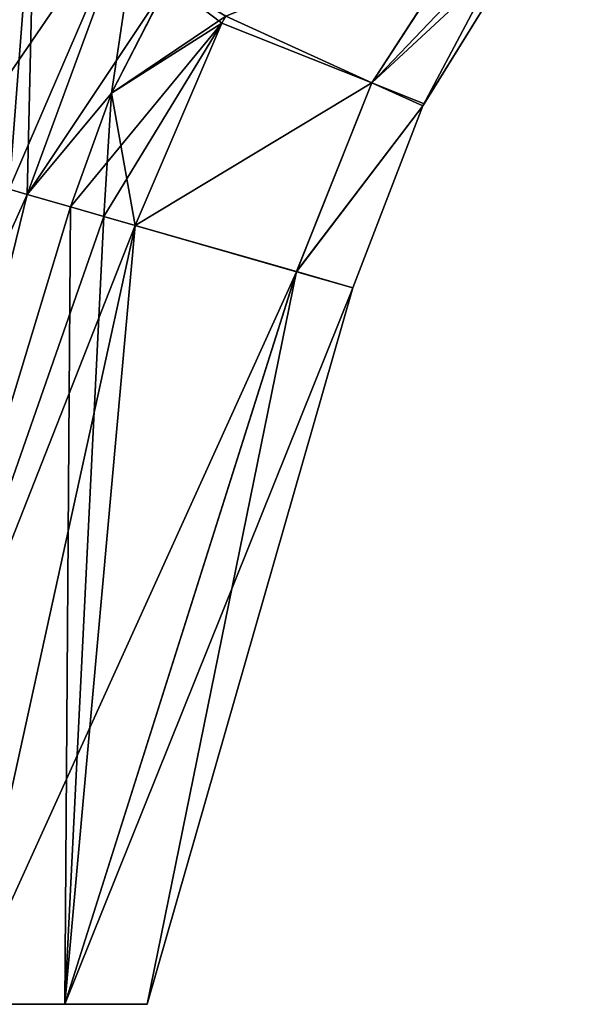
# Model space of a CAD drawing. Units: millimetres. Extents: x -28 to 127, y 0 to 133.
# Drawn here: x 24 to 42, y 0 to 32 of the extents above; entities that cross this region are included whole.
import ezdxf

# ---------------------------------------------------------------- set-up
doc = ezdxf.new("R2010")
doc.units = ezdxf.units.MM
doc.header["$LTSCALE"] = 65.185185
for name, color, linetype in [('15', 7, 'CONTINUOUS'), ('16', 7, 'CONTINUOUS'), ('17', 7, 'CONTINUOUS'), ('18', 7, 'CONTINUOUS'), ('19', 7, 'CONTINUOUS'), ('27', 7, 'CONTINUOUS'), ('28', 7, 'CONTINUOUS'), ('29', 7, 'CONTINUOUS'), ('39', 7, 'CONTINUOUS')]:
    doc.layers.add(name, color=color, linetype=linetype)

msp = doc.modelspace()

# ---------------------------------------------------------------- linework, layer by layer
at = {"layer": '15', "linetype": 'Continuous'}
for points in [[(31.452, 91.544, -26.533), (-6.393, 0, -26.291), (20.149, 94.785, -26.141), (31.452, 91.544, -26.533)], [(-0.001, 0, -27), (-6.393, 0, -26.291), (31.452, 91.544, -26.533), (-0.001, 0, -27)], [(6.392, 0, -26.291), (-0.001, 0, -27), (31.452, 91.544, -26.533), (6.392, 0, -26.291)], [(41.843, 88.564, -21.887), (6.392, 0, -26.291), (31.452, 91.544, -26.533), (41.843, 88.564, -21.887)], [(31.494, 61.363, -23.463), (6.392, 0, -26.291), (41.843, 88.564, -21.887), (31.494, 61.363, -23.463)], [(30.416, 58.242, -23.562), (6.392, 0, -26.291), (31.494, 61.363, -23.463), (30.416, 58.242, -23.562)], [(12.427, 0, -24.213), (6.392, 0, -26.291), (30.416, 58.242, -23.562), (12.427, 0, -24.213)], [(27.437, 47.85, -23.562), (12.427, 0, -24.213), (30.416, 58.242, -23.562), (27.437, 47.85, -23.562)], [(24.457, 37.458, -23.562), (12.427, 0, -24.213), (27.437, 47.85, -23.562), (24.457, 37.458, -23.562)], [(21.477, 27.066, -23.562), (12.427, 0, -24.213), (24.457, 37.458, -23.562), (21.477, 27.066, -23.562)], [(24.2, 26.285, -21.736), (12.427, 0, -24.213), (23.614, 26.454, -22.172), (24.2, 26.285, -21.736)], [(17.772, 0, -20.908), (12.427, 0, -24.213), (24.2, 26.285, -21.736), (17.772, 0, -20.908)], [(25.611, 25.881, -20.573), (17.772, 0, -20.908), (24.2, 26.285, -21.736), (25.611, 25.881, -20.573)], [(26.688, 25.572, -19.566), (17.772, 0, -20.908), (25.611, 25.881, -20.573), (26.688, 25.572, -19.566)], [(27.701, 25.282, -18.507), (17.772, 0, -20.908), (26.688, 25.572, -19.566), (27.701, 25.282, -18.507)], [(22.163, 0, -16.587), (17.772, 0, -20.908), (27.701, 25.282, -18.507), (22.163, 0, -16.587)], [(32.935, 23.781, -9.939), (22.163, 0, -16.587), (27.701, 25.282, -18.507), (32.935, 23.781, -9.939)], [(25.419, 0, -11.486), (22.163, 0, -16.587), (32.935, 23.781, -9.939), (25.419, 0, -11.486)], [(34.757, 23.258, 0), (25.419, 0, -11.486), (32.935, 23.781, -9.939), (34.757, 23.258, 0)], [(28.088, 0, 0), (25.419, 0, -11.486), (34.757, 23.258, 0), (28.088, 0, 0)]]:
    msp.add_3dface(points, dxfattribs=at)
at = {"layer": '16', "linetype": 'Continuous'}
for points in [[(30.41, 58.244, 23.566), (20.172, 61.179, 26.881), (12.428, 0, 24.212), (30.41, 58.244, 23.566)], [(30.41, 58.244, 23.566), (12.428, 0, 24.212), (28.19, 50.492, 23.564), (30.41, 58.244, 23.566)], [(28.19, 50.492, 23.564), (12.428, 0, 24.212), (25.959, 42.711, 23.564), (28.19, 50.492, 23.564)], [(23.721, 34.902, 23.564), (25.959, 42.711, 23.564), (12.428, 0, 24.212), (23.721, 34.902, 23.564)], [(23.614, 26.454, 22.172), (17.773, 0, 20.907), (24.199, 26.286, 21.737), (23.614, 26.454, 22.172)], [(24.199, 26.286, 21.737), (17.773, 0, 20.907), (25.611, 25.881, 20.573), (24.199, 26.286, 21.737)], [(17.773, 0, 20.907), (25.419, 0, 11.486), (25.611, 25.881, 20.573), (17.773, 0, 20.907)], [(25.611, 25.881, 20.573), (25.419, 0, 11.486), (26.688, 25.572, 19.566), (25.611, 25.881, 20.573)], [(26.688, 25.572, 19.566), (25.419, 0, 11.486), (27.701, 25.282, 18.507), (26.688, 25.572, 19.566)], [(27.701, 25.282, 18.507), (25.419, 0, 11.486), (32.932, 23.782, 9.946), (27.701, 25.282, 18.507)], [(25.419, 0, 11.486), (28.088, 0, 0), (32.932, 23.782, 9.946), (25.419, 0, 11.486)], [(28.088, 0, 0), (34.757, 23.258, 0), (32.932, 23.782, 9.946), (28.088, 0, 0)]]:
    msp.add_3dface(points, dxfattribs=at)
at = {"layer": '17', "linetype": 'Continuous'}
for points in [[(23.721, 34.902, 23.564), (21.477, 27.066, 23.562), (27.984, 36.594, 21.448), (23.721, 34.902, 23.564)], [(21.477, 27.066, 23.562), (23.614, 26.454, 22.172), (27.984, 36.594, 21.448), (21.477, 27.066, 23.562)], [(23.614, 26.454, 22.172), (24.199, 26.286, 21.737), (27.984, 36.594, 21.448), (23.614, 26.454, 22.172)], [(27.984, 36.594, 21.448), (24.199, 26.286, 21.737), (28.779, 33.177, 20.255), (27.984, 36.594, 21.448)], [(28.779, 33.177, 20.255), (24.199, 26.286, 21.737), (26.933, 29.57, 20.491), (28.779, 33.177, 20.255)], [(24.199, 26.286, 21.737), (25.611, 25.881, 20.573), (26.933, 29.57, 20.491), (24.199, 26.286, 21.737)]]:
    msp.add_3dface(points, dxfattribs=at)
at = {"layer": '18', "linetype": 'Continuous'}
for points in [[(28.779, 33.177, 20.255), (26.933, 29.57, 20.491), (30.644, 32.07, 18.426), (28.779, 33.177, 20.255)], [(30.644, 32.07, 18.426), (26.933, 29.57, 20.491), (30.514, 31.848, 18.431), (30.644, 32.07, 18.426)], [(25.611, 25.881, 20.573), (26.688, 25.572, 19.566), (30.514, 31.848, 18.431), (25.611, 25.881, 20.573)], [(26.933, 29.57, 20.491), (25.611, 25.881, 20.573), (30.514, 31.848, 18.431), (26.933, 29.57, 20.491)], [(26.688, 25.572, 19.566), (27.701, 25.282, 18.507), (30.514, 31.848, 18.431), (26.688, 25.572, 19.566)]]:
    msp.add_3dface(points, dxfattribs=at)
at = {"layer": '19', "linetype": 'Continuous'}
for points in [[(38.949, 35.442, 9.902), (30.644, 32.07, 18.426), (35.379, 29.908, 9.865), (38.949, 35.442, 9.902)], [(39.992, 34.763, 5.031), (38.949, 35.442, 9.902), (35.379, 29.908, 9.865), (39.992, 34.763, 5.031)], [(37.033, 29.161, 0), (39.992, 34.763, 5.031), (35.379, 29.908, 9.865), (37.033, 29.161, 0)], [(40.346, 34.534), (39.992, 34.763, 5.031), (37.033, 29.161, 0), (40.346, 34.534)], [(37.068, 29.23, 0), (40.346, 34.534), (37.033, 29.161, 0), (37.068, 29.23, 0)], [(30.644, 32.07, 18.426), (30.514, 31.848, 18.431), (35.379, 29.908, 9.865), (30.644, 32.07, 18.426)], [(30.514, 31.848, 18.431), (27.701, 25.282, 18.507), (35.379, 29.908, 9.865), (30.514, 31.848, 18.431)], [(27.701, 25.282, 18.507), (32.932, 23.782, 9.946), (35.379, 29.908, 9.865), (27.701, 25.282, 18.507)], [(32.932, 23.782, 9.946), (37.033, 29.161, 0), (35.379, 29.908, 9.865), (32.932, 23.782, 9.946)], [(32.932, 23.782, 9.946), (34.757, 23.258, 0), (37.033, 29.161, 0), (32.932, 23.782, 9.946)]]:
    msp.add_3dface(points, dxfattribs=at)
at = {"layer": '27', "linetype": 'Continuous'}
for points in [[(23.614, 26.454, -22.172), (21.477, 27.066, -23.562), (24.457, 37.458, -23.562), (23.614, 26.454, -22.172)], [(24.2, 26.285, -21.736), (23.614, 26.454, -22.172), (24.457, 37.458, -23.562), (24.2, 26.285, -21.736)], [(24.2, 26.285, -21.736), (24.457, 37.458, -23.562), (27.986, 36.593, -21.446), (24.2, 26.285, -21.736)], [(26.933, 29.571, -20.491), (24.2, 26.285, -21.736), (27.986, 36.593, -21.446), (26.933, 29.571, -20.491)], [(28.778, 33.176, -20.255), (26.933, 29.571, -20.491), (27.986, 36.593, -21.446), (28.778, 33.176, -20.255)], [(25.611, 25.881, -20.573), (24.2, 26.285, -21.736), (26.933, 29.571, -20.491), (25.611, 25.881, -20.573)]]:
    msp.add_3dface(points, dxfattribs=at)
at = {"layer": '28', "linetype": 'Continuous'}
for points in [[(26.933, 29.571, -20.491), (28.778, 33.176, -20.255), (30.515, 31.85, -18.431), (26.933, 29.571, -20.491)], [(30.515, 31.85, -18.431), (28.778, 33.176, -20.255), (30.644, 32.071, -18.426), (30.515, 31.85, -18.431)], [(27.701, 25.282, -18.507), (26.933, 29.571, -20.491), (30.515, 31.85, -18.431), (27.701, 25.282, -18.507)], [(26.688, 25.572, -19.566), (25.611, 25.881, -20.573), (26.933, 29.571, -20.491), (26.688, 25.572, -19.566)], [(27.701, 25.282, -18.507), (26.688, 25.572, -19.566), (26.933, 29.571, -20.491), (27.701, 25.282, -18.507)]]:
    msp.add_3dface(points, dxfattribs=at)
at = {"layer": '29', "linetype": 'Continuous'}
for points in [[(30.644, 32.071, -18.426), (38.968, 35.43, -9.838), (35.379, 29.908, -9.865), (30.644, 32.071, -18.426)], [(38.968, 35.43, -9.838), (39.995, 34.761, -5.012), (35.379, 29.908, -9.865), (38.968, 35.43, -9.838)], [(39.995, 34.761, -5.012), (40.346, 34.534), (35.379, 29.908, -9.865), (39.995, 34.761, -5.012)], [(40.346, 34.534), (37.068, 29.23, 0), (35.379, 29.908, -9.865), (40.346, 34.534)], [(30.515, 31.85, -18.431), (30.644, 32.071, -18.426), (35.379, 29.908, -9.865), (30.515, 31.85, -18.431)], [(27.701, 25.282, -18.507), (30.515, 31.85, -18.431), (35.379, 29.908, -9.865), (27.701, 25.282, -18.507)], [(32.935, 23.781, -9.939), (27.701, 25.282, -18.507), (35.379, 29.908, -9.865), (32.935, 23.781, -9.939)], [(37.033, 29.161, 0), (32.935, 23.781, -9.939), (35.379, 29.908, -9.865), (37.033, 29.161, 0)], [(37.068, 29.23, 0), (37.033, 29.161, 0), (35.379, 29.908, -9.865), (37.068, 29.23, 0)], [(34.757, 23.258, 0), (32.935, 23.781, -9.939), (37.033, 29.161, 0), (34.757, 23.258, 0)]]:
    msp.add_3dface(points, dxfattribs=at)
at = {"layer": '39', "linetype": 'Continuous'}
for points in [[(22.163, 0, -16.587), (25.419, 0, -11.486), (17.773, 0, 20.907), (22.163, 0, -16.587)], [(25.419, 0, -11.486), (25.419, 0, 11.486), (17.773, 0, 20.907), (25.419, 0, -11.486)], [(25.419, 0, -11.486), (28.088, 0, 0), (25.419, 0, 11.486), (25.419, 0, -11.486)]]:
    msp.add_3dface(points, dxfattribs=at)

doc.saveas('drawing.dxf')
